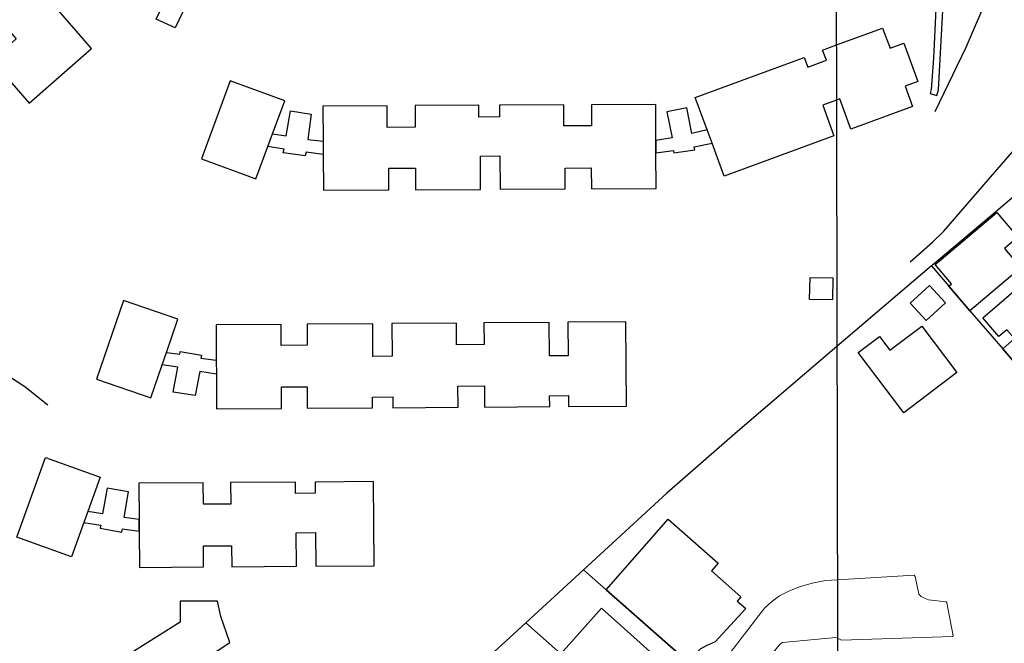
# Model space of a CAD drawing. Units: millimetres. Extents: x 278170 to 280769, y 1668797 to 1671580.
# Drawn here: x 278684 to 278813, y 1670659 to 1670741 of the extents above; entities that cross this region are included whole.
import ezdxf

# ---------------------------------------------------------------- set-up
doc = ezdxf.new("R2010")
doc.units = ezdxf.units.MM
doc.header["$MEASUREMENT"] = 0
for name, color, linetype in [('Edificacoes', 2, 'Continuous'), ('Escadaria_Rampa', 8, 'Continuous'), ('Muro_Grade', 8, 'Continuous')]:
    doc.layers.add(name, color=color, linetype=linetype)
doc.layers.add('Malha', color=7, linetype='Continuous', plot=False)
doc.layers.add('Pavimentacao_Nao_Asfaltica_Mfio', color=10, linetype='Continuous', lineweight=13)

msp = doc.modelspace()

# ---------------------------------------------------------------- linework, layer by layer
at = {"layer": 'Edificacoes', "flags": 128}
for points in [[(278672.738, 1670743.974), (278678.402, 1670737.517), (278681.619, 1670740.34), (278683.256, 1670738.473), (278680.04, 1670735.652), (278684.948, 1670730.057), (278693.12, 1670737.227), (278688.199, 1670742.837)], [(278790.678, 1670737.68), (278796.743, 1670739.904), (278797.712, 1670737.263), (278799.501, 1670737.919), (278801.345, 1670732.891), (278799.677, 1670732.279), (278800.652, 1670729.622), (278792.587, 1670726.664), (278791.143, 1670730.601), (278790.692, 1670730.436)], [(278772.194, 1670730.81), (278786.463, 1670736.044), (278786.927, 1670734.781), (278789.367, 1670735.676), (278788.874, 1670737.018), (278790.678, 1670737.68)], [(278790.692, 1670730.436), (278788.894, 1670729.776), (278790.364, 1670725.769), (278775.978, 1670720.493), (278774.389, 1670724.823), (278773.759, 1670726.542), (278772.194, 1670730.81)]]:
    msp.add_lwpolyline(points, dxfattribs=at)
for points in [[(278701.595, 1670741.08), (278703.023, 1670744.124), (278705.509, 1670742.958), (278704.08, 1670739.914)], [(278714.649, 1670720.14), (278716.208, 1670724.364), (278716.828, 1670726.045), (278718.412, 1670730.338), (278711.281, 1670732.969), (278707.518, 1670722.77)], [(278723.453, 1670723.304), (278721.247, 1670723.613), (278721.097, 1670723.131), (278718.23, 1670723.542), (278718.349, 1670724.023), (278716.208, 1670724.364), (278716.828, 1670726.045), (278718.615, 1670725.776), (278719.182, 1670729.056), (278721.896, 1670728.623), (278721.456, 1670725.293), (278723.444, 1670725.09)], [(278767.013, 1670729.892), (278758.598, 1670729.849), (278758.612, 1670727.091), (278754.987, 1670727.072), (278754.973, 1670729.831), (278746.541, 1670729.787), (278746.549, 1670728.247), (278743.859, 1670728.205), (278743.851, 1670729.773), (278735.508, 1670729.731), (278735.522, 1670726.888), (278731.854, 1670726.869), (278731.84, 1670729.712), (278723.421, 1670729.668), (278723.444, 1670725.09), (278723.453, 1670723.304), (278723.477, 1670718.64), (278732.057, 1670718.684), (278732.043, 1670721.53), (278735.527, 1670721.548), (278735.542, 1670718.703), (278744.072, 1670718.747), (278744.049, 1670723.123), (278746.594, 1670723.136), (278746.617, 1670718.76), (278755.147, 1670718.804), (278755.133, 1670721.547), (278758.57, 1670721.565), (278758.584, 1670718.823), (278767.069, 1670718.866), (278767.045, 1670723.531), (278767.037, 1670725.173)], [(278773.759, 1670726.542), (278771.755, 1670726.089), (278771.107, 1670729.453), (278768.453, 1670728.928), (278769.182, 1670725.487), (278767.037, 1670725.173), (278767.045, 1670723.531), (278769.354, 1670723.87), (278769.407, 1670723.559), (278772.138, 1670723.95), (278772.067, 1670724.339), (278774.389, 1670724.823)], [(278805.417, 1670706.06), (278805.781, 1670706.368), (278803.636, 1670708.904), (278811.689, 1670715.713), (278814.429, 1670712.473), (278812.709, 1670711.019), (278814.847, 1670708.491), (278814.307, 1670708.035), (278808.172, 1670702.854)], [(278815.765, 1670700.693), (278814.015, 1670699.19), (278813.012, 1670700.357), (278811.973, 1670699.463), (278809.857, 1670701.925), (278815.436, 1670706.72), (278814.423, 1670707.901), (278814.959, 1670708.361), (278816.99, 1670710.106), (278820.547, 1670705.966), (278816.028, 1670702.082), (278815.481, 1670702.718), (278814.644, 1670701.998)], [(278787.227, 1670707.22), (278790.226, 1670707.162), (278790.169, 1670704.264), (278787.171, 1670704.322)], [(278800.338, 1670703.852), (278802.873, 1670706.17), (278804.967, 1670703.88), (278802.432, 1670701.561)], [(278700.864, 1670691.415), (278702.369, 1670695.773), (278702.927, 1670697.372), (278704.432, 1670701.744), (278697.314, 1670704.203), (278693.747, 1670693.874)], [(278818.177, 1670691.212), (278812.465, 1670697.858), (278814.015, 1670699.19), (278815.765, 1670700.693), (278817.496, 1670702.181), (278823.208, 1670695.535)], [(278709.496, 1670689.974), (278718.001, 1670690.035), (278717.981, 1670692.856), (278721.357, 1670692.88), (278721.377, 1670690.059), (278729.933, 1670690.12), (278729.923, 1670691.531), (278732.564, 1670691.549), (278732.574, 1670690.139), (278741.118, 1670690.2), (278741.098, 1670692.968), (278744.566, 1670692.993), (278744.586, 1670690.224), (278753.127, 1670690.285), (278753.116, 1670691.712), (278755.574, 1670691.729), (278755.584, 1670690.303), (278763.192, 1670690.357), (278763.113, 1670701.382), (278755.499, 1670701.328), (278755.531, 1670696.94), (278753.082, 1670696.923), (278753.051, 1670701.311), (278744.518, 1670701.25), (278744.538, 1670698.412), (278740.936, 1670698.386), (278740.915, 1670701.226), (278732.445, 1670701.165), (278732.475, 1670696.873), (278729.974, 1670696.855), (278729.944, 1670701.148), (278721.357, 1670701.087), (278721.377, 1670698.314), (278717.958, 1670698.29), (278717.938, 1670701.063), (278709.418, 1670701.003), (278709.45, 1670696.364), (278709.463, 1670694.536)], [(278797.665, 1670697.671), (278801.878, 1670700.842), (278806.473, 1670694.738), (278799.495, 1670689.485), (278793.555, 1670697.376), (278796.321, 1670699.458)], [(278709.463, 1670694.536), (278707.307, 1670694.888), (278706.699, 1670691.744), (278703.792, 1670692.178), (278704.394, 1670695.456), (278702.369, 1670695.773), (278702.927, 1670697.372), (278704.667, 1670697.138), (278704.73, 1670697.509), (278707.512, 1670697.01), (278707.443, 1670696.626), (278709.45, 1670696.364)], [(278694.226, 1670681.021), (278692.617, 1670676.552), (278692.09, 1670675.089), (278690.478, 1670670.61), (278683.324, 1670673.185), (278687.072, 1670683.596)], [(278699.38, 1670669.213), (278707.791, 1670669.271), (278707.772, 1670672.023), (278711.461, 1670672.048), (278711.48, 1670669.297), (278719.953, 1670669.355), (278719.923, 1670673.751), (278722.45, 1670673.769), (278722.48, 1670669.373), (278730.139, 1670669.426), (278730.063, 1670680.45), (278722.39, 1670680.397), (278722.4, 1670678.922), (278719.823, 1670678.904), (278719.813, 1670680.379), (278711.327, 1670680.321), (278711.346, 1670677.51), (278707.766, 1670677.485), (278707.747, 1670680.296), (278699.304, 1670680.238), (278699.337, 1670675.499), (278699.348, 1670673.935)], [(278699.337, 1670675.499), (278697.371, 1670675.768), (278697.963, 1670679.109), (278695.142, 1670679.613), (278694.526, 1670676.229), (278692.617, 1670676.552), (278692.09, 1670675.089), (278694.339, 1670674.74), (278694.245, 1670674.343), (278697.075, 1670673.829), (278697.178, 1670674.267), (278699.348, 1670673.935)], [(278760.507, 1670666.264), (278768.64, 1670675.531), (278775.212, 1670669.762), (278774.311, 1670668.736), (278778.167, 1670665.352), (278777.683, 1670664.801), (278778.812, 1670663.81), (278774.811, 1670659.471), (278773.629, 1670658.926), (278772.845, 1670658.469), (278772.226, 1670657.904), (278771.149, 1670656.923)], [(278704.732, 1670664.769), (278704.711, 1670662.039), (278697.064, 1670657.209), (278694.833, 1670655.529), (278693.574, 1670654.257), (278698.2, 1670650.894), (278706.23, 1670656.098), (278711.214, 1670659.364), (278710.035, 1670662.767), (278709.619, 1670664.798)], [(278761.49, 1670651.833), (278755.87, 1670656.769), (278754.59, 1670657.894), (278759.913, 1670663.848), (278769.22, 1670655.518), (278763.973, 1670649.651)]]:
    msp.add_lwpolyline(points, close=True, dxfattribs=at)
at = {"layer": 'Escadaria_Rampa', "flags": 128}
msp.add_lwpolyline([(278803.421, 1670764.291), (278804.255, 1670762.57), (278804.548, 1670761.527), (278804.472, 1670759.807), (278803.915, 1670747.097), (278803.415, 1670735.972), (278803.113, 1670731.825), (278802.95, 1670731.313), (278803.817, 1670731.038), (278804.076, 1670731.821), (278804.903, 1670747.044), (278805.558, 1670761.331), (278805.508, 1670762.002), (278805.172, 1670763.332), (278804.786, 1670764.149), (278804.223, 1670764.866)], close=True, dxfattribs=at)
at = {"layer": 'Malha', "flags": 128}
msp.add_lwpolyline([(278308.101, 1671013.65), (278790.145, 1671014.589), (278791.211, 1670460.32), (278309.192, 1670459.382), (278308.101, 1671013.65)], close=True, dxfattribs=at)
at = {"layer": 'Muro_Grade', "flags": 128}
for points in [[(278803.635, 1670728.96), (278807.686, 1670737.384), (278809.743, 1670742.164)], [(278800.338, 1670709.243), (278803.269, 1670711.818), (278804.768, 1670713.289), (278811.448, 1670721.021), (278816.615, 1670726.996), (278819.416, 1670730.291), (278820.843, 1670731.98)], [(278803.122, 1670708.73), (278803.358, 1670708.931), (278803.507, 1670709.057), (278811.567, 1670715.858), (278813.066, 1670717.123), (278815.989, 1670719.59), (278817.273, 1670720.673), (278819.035, 1670722.132), (278826.84, 1670728.592)], [(278803.122, 1670708.73), (278790.754, 1670698.154)], [(278803.122, 1670708.73), (278805.417, 1670706.06), (278808.172, 1670702.854), (278812.465, 1670697.858), (278818.177, 1670691.212), (278822.075, 1670686.674)], [(278687.399, 1670690.486), (278684.368, 1670692.881), (278669.881, 1670702.319), (278666.673, 1670704.299)], [(278790.754, 1670698.154), (278777.718, 1670687.007), (278768.485, 1670678.925), (278757.536, 1670668.871)], [(278757.536, 1670668.871), (278749.986, 1670661.938)], [(278757.536, 1670668.871), (278760.507, 1670666.264), (278771.149, 1670656.923), (278773.433, 1670654.918)], [(278749.986, 1670661.938), (278742.689, 1670655.238)], [(278749.986, 1670661.938), (278754.59, 1670657.894), (278755.87, 1670656.769), (278761.49, 1670651.833), (278763.973, 1670649.651), (278765.539, 1670648.276)]]:
    msp.add_lwpolyline(points, dxfattribs=at)
at = {"layer": 'Pavimentacao_Nao_Asfaltica_Mfio', "flags": 128}
for points in [[(278790.813, 1670667.587), (278789.268, 1670667.495), (278787.492, 1670667.16), (278785.853, 1670666.658), (278784.464, 1670666.099), (278783.23, 1670665.484), (278782.376, 1670664.845), (278781.843, 1670664.394), (278781.304, 1670663.913), (278780.509, 1670662.922), (278769.237, 1670648.241)], [(278790.827, 1670659.947), (278791.338, 1670659.688), (278805.891, 1670660.149), (278805.966, 1670660.249), (278805.144, 1670664.547), (278805.063, 1670664.696), (278802.768, 1670664.949), (278802.328, 1670665.12), (278801.79, 1670665.391), (278801.466, 1670665.72), (278800.988, 1670668.014), (278800.861, 1670668.185), (278790.813, 1670667.587)], [(278706.912, 1670565.37), (278707.615, 1670566.87), (278708.732, 1670568.948), (278709.792, 1670570.605), (278710.684, 1670571.808), (278715.254, 1670576.061), (278722.815, 1670583.039), (278731.18, 1670590.918), (278735.729, 1670595.723), (278738.81, 1670599.479), (278744.307, 1670606.862), (278752.062, 1670616.917), (278759.579, 1670626.499), (278765.123, 1670633.324), (278768.164, 1670637.26), (278768.794, 1670638.912), (278769.97, 1670642.174), (278776.106, 1670650.335), (278783.184, 1670659.007), (278783.39, 1670659.227), (278783.63, 1670659.382), (278790.612, 1670660), (278790.815, 1670659.953), (278790.827, 1670659.947)]]:
    msp.add_lwpolyline(points, dxfattribs=at)

doc.saveas('drawing.dxf')
